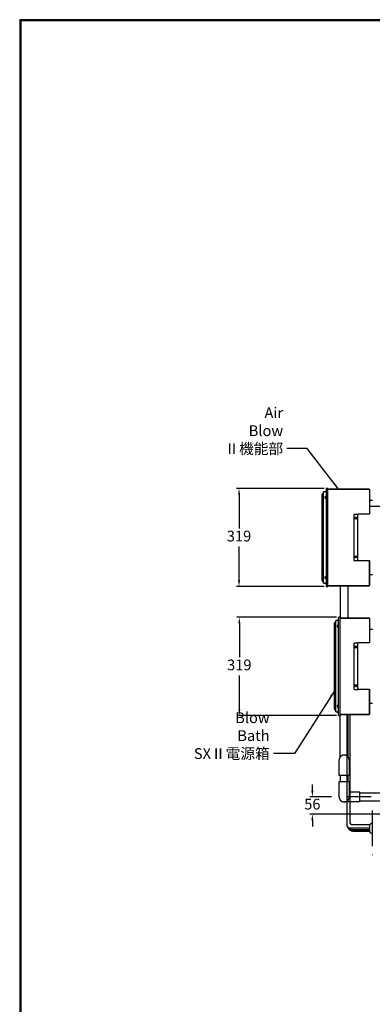
# Model space of a CAD drawing. Units: millimetres. Extents: x 15829 to 25100, y 39 to 7501.
# Drawn here: x 15829 to 16977, y 4299 to 7501 of the extents above; entities that cross this region are included whole.
import ezdxf

# ---------------------------------------------------------------- set-up
doc = ezdxf.new("R2010")
doc.units = ezdxf.units.MM
doc.linetypes.add('DASHDOT', pattern=[157.894737, 78.947368, -39.473684, 0, -39.473684])
doc.linetypes.add('PHANTOM', pattern=[394.736842, 197.368421, -39.473684, 39.473684, -39.473684, 39.473684, -39.473684])
doc.layers.add('1', color=7, linetype='Continuous')
doc.layers.add('688_407878972143_-294', color=7, linetype='Continuous')
doc.dimstyles.new('小', dxfattribs={"dimscale": 8, "dimtxt": 4.375, "dimasz": 2.5, "dimexe": 1, "dimexo": 1, "dimgap": 1.5, "dimtad": 0, "dimtih": 1, "dimtoh": 1, "dimdsep": 46, "dimtxsty": 'Standard', "dimcen": 0, "dimclrd": 256, "dimclre": 256, "dimclrt": 2, "dimadec": 0, "dimazin": 2, "dimtp": 0.1, "dimtm": 0.1, "dimtfac": 0.71, "dimtix": 1, "dimtmove": 2, "dimatfit": 0, "dimfxl": 1, "dimlwd": -1, "dimlwe": -1, "dimarcsym": 0})

# ---------------------------------------------------------------- blocks, each defined once
blk = doc.blocks.new('*D10')
for p, q in [((16820.1, 5976.4), (16535, 5976.4)), ((16543, 5956.4), (16543, 5846.4)), ((16543, 5677.4), (16543, 5787.4)), ((16820.1, 5657.4), (16535, 5657.4))]:
    blk.add_line(p, q)
for points in [[(16539.7, 5956.4), (16546.3, 5956.4), (16543, 5976.4)], [(16539.7, 5677.4), (16546.3, 5677.4), (16543, 5657.4)]]:
    blk.add_solid(points)
at = {"layer": 'Defpoints', "color": 0}
for p in [(16828.1, 5976.4), (16543, 5657.4), (16828.1, 5657.4)]:
    blk.add_point(p, dxfattribs=at)
at = {"color": 2, "insert": (16543, 5816.9), "char_height": 35, "attachment_point": 5}
blk.add_mtext('319', dxfattribs=at)
blk = doc.blocks.new('*D11')
for p, q in [((16860.1, 5557.4), (16536, 5557.4)), ((16544, 5537.4), (16544, 5427.4)), ((16544, 5258.4), (16544, 5368.4)), ((16860.1, 5238.4), (16536, 5238.4))]:
    blk.add_line(p, q)
for points in [[(16540.6, 5537.4), (16547.3, 5537.4), (16544, 5557.4)], [(16540.6, 5258.4), (16547.3, 5258.4), (16544, 5238.4)]]:
    blk.add_solid(points)
at = {"layer": 'Defpoints', "color": 0}
for p in [(16868.1, 5557.4), (16544, 5238.4), (16868.1, 5238.4)]:
    blk.add_point(p, dxfattribs=at)
at = {"color": 2, "insert": (16544, 5397.9), "char_height": 35, "attachment_point": 5}
blk.add_mtext('319', dxfattribs=at)
blk = doc.blocks.new('*D23')
for p, q in [((16781.6, 4993.2), (16781.6, 5013.2)), ((16843.8, 4973.2), (16773.6, 4973.2)), ((17229.1, 4917.2), (16773.6, 4917.2)), ((16781.6, 4897.2), (16781.6, 4877.2))]:
    blk.add_line(p, q)
for points in [[(16778.3, 4993.2), (16784.9, 4993.2), (16781.6, 4973.2)], [(16778.3, 4897.2), (16784.9, 4897.2), (16781.6, 4917.2)]]:
    blk.add_solid(points)
at = {"layer": 'Defpoints', "color": 0}
for p in [(16851.8, 4973.2), (16781.6, 4917.2), (17237.1, 4917.2)]:
    blk.add_point(p, dxfattribs=at)
at = {"color": 2, "insert": (16781.6, 4945.2), "char_height": 35, "attachment_point": 5}
blk.add_mtext('56', dxfattribs=at)

msp = doc.modelspace()

# ---------------------------------------------------------------- linework, layer by layer
at = {"lineweight": 30}
msp.add_lwpolyline([(15829.248, 38.711), (21029.149, 38.711), (21029.149, 7500.78), (15829.248, 7500.78)], close=True, dxfattribs=at)
at = {"color": 0}
msp.add_lwpolyline([(21025.254, 893.965), (21025.254, 7496.885), (15833.143, 7496.885), (15833.143, 893.965)], close=True, dxfattribs=at)
at = {"layer": '1', "color": 7}
for p, q in [((16823.583, 5950.269), (16825.268, 5950.417)), ((16823.583, 5950.269), (16823.583, 5943.564)), ((16825.268, 5943.417), (16823.583, 5943.564)), ((16825.268, 5951.917), (16825.268, 5949.917)), ((16825.268, 5951.917), (16826.068, 5951.917)), ((16825.268, 5949.917), (16825.268, 5943.917)), ((16825.268, 5943.917), (16825.268, 5941.917)), ((16826.068, 5941.917), (16825.268, 5941.917)), ((16826.068, 5951.917), (16826.068, 5941.917)), ((16967.068, 5936.917), (16967.068, 5917.2)), ((16977.068, 5936.917), (16967.068, 5936.917)), ((16931.068, 5892.917), (16931.068, 5891.917)), ((16967.068, 5892.917), (16931.068, 5892.917)), ((17767.07, 5917.2), (16967.068, 5917.2)), ((16967.068, 5917.2), (16967.068, 5892.917)), ((16916.068, 5889.917), (16916.068, 5743.917)), ((16931.068, 5891.917), (16918.068, 5891.917)), ((16921.068, 5880.417), (16922.068, 5880.417)), ((16921.068, 5879.417), (16921.068, 5880.417)), ((16922.068, 5879.417), (16921.068, 5879.417)), ((16922.568, 5881.917), (16923.568, 5881.917)), ((16922.568, 5880.917), (16922.568, 5881.917)), ((16922.568, 5877.917), (16922.568, 5878.917)), ((16923.568, 5877.917), (16922.568, 5877.917)), ((16923.568, 5881.917), (16923.568, 5880.917)), ((16923.568, 5878.917), (16923.568, 5877.917)), ((16924.068, 5880.417), (16925.068, 5880.417)), ((16925.068, 5879.417), (16924.068, 5879.417)), ((16925.068, 5880.417), (16925.068, 5879.417)), ((16930.068, 5741.917), (16930.068, 5891.917)), ((16918.068, 5741.917), (16931.068, 5741.917)), ((16921.068, 5754.417), (16922.068, 5754.417)), ((16921.068, 5753.417), (16921.068, 5754.417)), ((16922.068, 5753.417), (16921.068, 5753.417)), ((16922.568, 5755.917), (16923.568, 5755.917)), ((16922.568, 5754.917), (16922.568, 5755.917)), ((16922.568, 5751.917), (16922.568, 5752.917)), ((16923.568, 5751.917), (16922.568, 5751.917)), ((16923.568, 5755.917), (16923.568, 5754.917)), ((16923.568, 5752.917), (16923.568, 5751.917)), ((16924.068, 5754.417), (16925.068, 5754.417)), ((16925.068, 5753.417), (16924.068, 5753.417)), ((16925.068, 5754.417), (16925.068, 5753.417)), ((16931.068, 5740.917), (16931.068, 5741.917)), ((16967.068, 5740.917), (16931.068, 5740.917)), ((16967.068, 5726.917), (16967.068, 5696.917)), ((16823.583, 5690.269), (16825.268, 5690.417)), ((16823.583, 5690.269), (16823.583, 5683.564)), ((16825.268, 5683.417), (16823.583, 5683.564)), ((16825.268, 5691.917), (16826.068, 5691.917)), ((16825.268, 5691.917), (16825.268, 5689.917)), ((16825.268, 5689.917), (16825.268, 5683.917)), ((16825.268, 5683.917), (16825.268, 5681.917)), ((16826.068, 5681.917), (16825.268, 5681.917)), ((16826.068, 5691.917), (16826.068, 5681.917)), ((16967.068, 5696.917), (16977.068, 5696.917)), ((16863.583, 5531.269), (16865.268, 5531.417)), ((16863.583, 5531.269), (16863.583, 5524.564)), ((16865.268, 5524.417), (16863.583, 5524.564)), ((16865.268, 5532.917), (16865.268, 5530.917)), ((16865.268, 5532.917), (16866.068, 5532.917)), ((16865.268, 5530.917), (16865.268, 5524.917)), ((16865.268, 5524.917), (16865.268, 5522.917)), ((16866.068, 5522.917), (16865.268, 5522.917)), ((16866.068, 5532.917), (16866.068, 5522.917)), ((16967.068, 5517.917), (16967.068, 5473.917)), ((16977.068, 5517.917), (16967.068, 5517.917)), ((16916.068, 5470.917), (16916.068, 5324.917)), ((16931.068, 5472.917), (16918.068, 5472.917)), ((16921.068, 5461.417), (16922.068, 5461.417)), ((16921.068, 5460.417), (16921.068, 5461.417)), ((16922.068, 5460.417), (16921.068, 5460.417)), ((16922.568, 5462.917), (16923.568, 5462.917)), ((16922.568, 5461.917), (16922.568, 5462.917)), ((16922.568, 5458.917), (16922.568, 5459.917)), ((16923.568, 5458.917), (16922.568, 5458.917)), ((16923.568, 5462.917), (16923.568, 5461.917)), ((16923.568, 5459.917), (16923.568, 5458.917)), ((16924.068, 5461.417), (16925.068, 5461.417)), ((16925.068, 5460.417), (16924.068, 5460.417)), ((16925.068, 5461.417), (16925.068, 5460.417)), ((16930.068, 5322.917), (16930.068, 5472.917)), ((16931.068, 5473.917), (16931.068, 5472.917)), ((16967.068, 5473.917), (16931.068, 5473.917)), ((16918.068, 5322.917), (16931.068, 5322.917)), ((16921.068, 5335.417), (16922.068, 5335.417)), ((16921.068, 5334.417), (16921.068, 5335.417)), ((16922.068, 5334.417), (16921.068, 5334.417)), ((16922.568, 5336.917), (16923.568, 5336.917)), ((16922.568, 5335.917), (16922.568, 5336.917)), ((16922.568, 5332.917), (16922.568, 5333.917)), ((16923.568, 5332.917), (16922.568, 5332.917)), ((16923.568, 5336.917), (16923.568, 5335.917)), ((16923.568, 5333.917), (16923.568, 5332.917)), ((16924.068, 5335.417), (16925.068, 5335.417)), ((16925.068, 5334.417), (16924.068, 5334.417)), ((16925.068, 5335.417), (16925.068, 5334.417)), ((16931.068, 5321.917), (16931.068, 5322.917)), ((16967.068, 5321.917), (16931.068, 5321.917)), ((16967.068, 5307.917), (16967.068, 5277.917)), ((16863.583, 5271.269), (16865.268, 5271.417)), ((16863.583, 5271.269), (16863.583, 5264.564)), ((16865.268, 5264.417), (16863.583, 5264.564)), ((16865.268, 5272.917), (16866.068, 5272.917)), ((16865.268, 5272.917), (16865.268, 5270.917)), ((16865.268, 5270.917), (16865.268, 5264.917)), ((16865.268, 5264.917), (16865.268, 5262.917)), ((16866.068, 5262.917), (16865.268, 5262.917)), ((16866.068, 5272.917), (16866.068, 5262.917)), ((16967.068, 5277.917), (16977.068, 5277.917)), ((16893.265, 5240.917), (16893.265, 4882.913)), ((16903.265, 5240.917), (16903.265, 4892.913)), ((16976.401, 4929.394), (16976.401, 4812.433)), ((16903.265, 4872.913), (16967.284, 4872.913)), ((16903.265, 4872.913), (16903.265, 4872.247)), ((16909.272, 4867.58), (16967.284, 4867.58)), ((16913.265, 4882.913), (16969.192, 4882.913)), ((16967.284, 4877.039), (16967.284, 4864.788)), ((16907.123, 4865.58), (16967.284, 4865.58)), ((16913.265, 4862.247), (16967.613, 4862.247)), ((16976.401, 4785.913), (16977.068, 4785.913))]:
    msp.add_line(p, q, dxfattribs=at)
at = {"layer": '1', "color": 7, "linetype": 'PHANTOM'}
for p, q in [((16872.068, 5659.917), (16872.068, 5557.417)), ((16898.068, 5554.917), (16898.068, 5659.917)), ((16872.068, 5103.004), (16872.068, 5238.417)), ((16898.068, 5103.004), (16898.068, 5240.917)), ((16868.568, 5042.842), (16868.568, 5092.842)), ((16901.568, 5092.842), (16901.568, 5076.342)), ((16901.568, 5076.342), (16901.568, 5042.842)), ((16901.568, 5042.842), (16868.568, 5042.842)), ((16872.068, 5042.842), (16872.068, 5022.842)), ((16898.068, 5022.842), (16898.068, 5042.842)), ((16868.568, 5022.842), (16901.568, 5022.842)), ((16868.568, 4973.2), (16868.568, 5022.842)), ((16901.568, 5022.842), (16901.568, 4989.342)), ((16901.568, 4989.7), (16935.068, 4989.7)), ((16901.568, 4989.7), (16901.568, 4973.2)), ((16935.068, 4989.7), (16935.068, 4956.7)), ((16935.068, 4986.2), (17921.068, 4986.2)), ((16935.068, 4956.7), (16885.068, 4956.7)), ((16935.068, 4960.2), (17921.068, 4960.2))]:
    msp.add_line(p, q, dxfattribs=at)
at = {"layer": '1', "color": 7, "linetype": 'DASHDOT'}
msp.add_line((17921.068, 4973.2), (16851.764, 4973.2), dxfattribs=at)
at = {"layer": '1', "color": 7}
for centre in [(16923.068, 5879.917), (16923.068, 5753.917), (16923.068, 5460.917), (16923.068, 5334.917)]:
    msp.add_circle(centre, 3.5, dxfattribs=at)
for centre, radius, start, end in [((16829.268, 5946.917), 6.6, 149.471578, 210.528422), ((16918.068, 5889.917), 2, 90, 180), ((16922.068, 5880.917), 0.5, 270, 0), ((16922.068, 5878.917), 0.5, 0, 90), ((16924.068, 5880.917), 0.5, 180, 270), ((16924.068, 5878.917), 0.5, 90, 180), ((16918.068, 5743.917), 2, 180, 270), ((16922.068, 5754.917), 0.5, 270, 0), ((16922.068, 5752.917), 0.5, 0, 90), ((16924.068, 5754.917), 0.5, 180, 270), ((16924.068, 5752.917), 0.5, 90, 180), ((16829.268, 5686.917), 6.6, 149.471578, 210.528422), ((16869.268, 5527.917), 6.6, 149.471578, 210.528422), ((16918.068, 5470.917), 2, 90, 180), ((16922.068, 5461.917), 0.5, 270, 0), ((16922.068, 5459.917), 0.5, 0, 90), ((16924.068, 5461.917), 0.5, 180, 270), ((16924.068, 5459.917), 0.5, 90, 180), ((16918.068, 5324.917), 2, 180, 270), ((16922.068, 5335.917), 0.5, 270, 0), ((16922.068, 5333.917), 0.5, 0, 90), ((16924.068, 5335.917), 0.5, 180, 270), ((16924.068, 5333.917), 0.5, 90, 180), ((16869.268, 5267.917), 6.6, 149.471578, 210.528422), ((16903.265, 4882.913), 10, 180, 270), ((16907.123, 4875.58), 10, 183.270748, 270), ((16909.272, 4877.58), 10, 204.717373, 270), ((16913.265, 4892.913), 10, 180, 270), ((16913.265, 4872.247), 10, 176.185336, 270), ((16977.284, 4877.039), 10, 108.434949, 180), ((16973.068, 4889.688), 3.333, 288.434949, 360), ((16977.284, 4864.788), 10, 180, 251.565051), ((16973.068, 4852.138), 3.333, 360, 71.565051)]:
    msp.add_arc(centre, radius, start, end, dxfattribs=at)
at = {"layer": '1', "color": 7, "linetype": 'PHANTOM'}
for centre, start, end in [((16885.068, 5092.842), 141.98772, 180), ((16885.068, 5092.842), 90, 141.98772), ((16885.068, 5092.842), 0, 90), ((16885.068, 4973.2), 180, 270), ((16885.068, 4973.2), 270, 0)]:
    msp.add_arc(centre, 16.5, start, end, dxfattribs=at)
at = {"layer": '688_407878972143_-294', "color": 7}
for p, q in [((16817.491, 5964.417), (16812.47, 5955.721)), ((16818.068, 5668.784), (16818.068, 5965.05)), ((16823.068, 5965.417), (16819.223, 5965.417)), ((16826.068, 5974.417), (16826.068, 5968.417)), ((16826.068, 5968.417), (16826.068, 5665.417)), ((16832.068, 5976.417), (16828.068, 5976.417)), ((16832.068, 5657.417), (16832.068, 5976.417)), ((16832.068, 5973.917), (16966.068, 5973.917)), ((16966.068, 5973.917), (16832.068, 5973.917)), ((16967.068, 5972.917), (16967.068, 5892.917)), ((16812.068, 5954.221), (16812.068, 5679.613)), ((16967.068, 5660.917), (16967.068, 5741.917)), ((16967.068, 5740.917), (16967.068, 5660.917)), ((16812.47, 5678.113), (16817.491, 5669.417)), ((16819.223, 5668.417), (16823.068, 5668.417)), ((16826.068, 5665.417), (16826.068, 5659.417)), ((16828.068, 5657.417), (16832.068, 5657.417)), ((16832.068, 5659.917), (16872.068, 5659.917)), ((16872.068, 5659.917), (16832.068, 5659.917)), ((16898.068, 5659.917), (16872.068, 5659.917)), ((16872.068, 5659.917), (16898.068, 5659.917)), ((16966.068, 5659.917), (16898.068, 5659.917)), ((16898.068, 5659.917), (16966.068, 5659.917)), ((16857.491, 5545.417), (16852.47, 5536.721)), ((16858.068, 5249.784), (16858.068, 5546.05)), ((16863.068, 5546.417), (16859.223, 5546.417)), ((16866.068, 5555.417), (16866.068, 5549.417)), ((16866.068, 5549.417), (16866.068, 5246.417)), ((16872.068, 5557.417), (16868.068, 5557.417)), ((16872.068, 5238.417), (16872.068, 5557.417)), ((16872.068, 5554.917), (16966.068, 5554.917)), ((16966.068, 5554.917), (16872.068, 5554.917)), ((16967.068, 5553.917), (16967.068, 5473.917)), ((16852.068, 5535.221), (16852.068, 5260.613)), ((16967.068, 5241.917), (16967.068, 5322.917)), ((16967.068, 5321.917), (16967.068, 5241.917)), ((16852.47, 5259.113), (16857.491, 5250.417)), ((16859.223, 5249.417), (16863.068, 5249.417)), ((16866.068, 5246.417), (16866.068, 5240.417)), ((16868.068, 5238.417), (16872.068, 5238.417)), ((16966.068, 5240.917), (16872.068, 5240.917)), ((16872.068, 5240.917), (16966.068, 5240.917))]:
    msp.add_line(p, q, dxfattribs=at)
for centre, radius, start, end in [((16819.223, 5963.417), 2, 90, 150), ((16823.068, 5968.417), 3, 270, 0), ((16828.068, 5974.417), 2, 90, 180), ((16966.068, 5972.917), 1, 0, 90), ((16815.068, 5954.221), 3, 150, 180), ((16815.068, 5679.613), 3, 180, 210), ((16819.223, 5670.417), 2, 210, 270), ((16823.068, 5665.417), 3, 0, 90), ((16828.068, 5659.417), 2, 180, 270), ((16966.068, 5660.917), 1, 270, 0), ((16859.223, 5544.417), 2, 90, 150), ((16863.068, 5549.417), 3, 270, 0), ((16868.068, 5555.417), 2, 90, 180), ((16966.068, 5553.917), 1, 0, 90), ((16855.068, 5535.221), 3, 150, 180), ((16855.068, 5260.613), 3, 180, 210), ((16859.223, 5251.417), 2, 210, 270), ((16863.068, 5246.417), 3, 0, 90), ((16868.068, 5240.417), 2, 180, 270), ((16966.068, 5241.917), 1, 270, 0)]:
    msp.add_arc(centre, radius, start, end, dxfattribs=at)

# ---------------------------------------------------------------- texts
at = {"color": 2, "char_height": 35, "width": 2.5, "attachment_point": 9}
for s, insert in [('{\\fPMingLiU|b0|i0|c0|p18;Air Blow \\fPMingLiU|b0|i0|c136|p18;Ⅱ機能部}', (16686.571, 6088.234)), ('{\\fPMingLiU|b0|i0|c0|p18;Blow Bath SX\\fPMingLiU|b0|i0|c136|p18;Ⅱ電源箱}', (16642.715, 5096.586))]:
    msp.add_mtext(s, dxfattribs=dict(at, insert=insert))

# ---------------------------------------------------------------- dimensions: what is measured, and where the dimension line sits
at = {"color": 1}
for base, p1, p2, picture, middle in [((16543.016, 5657.417), (16828.068, 5976.417), (16828.068, 5657.417), '*D10', (16543.016, 5816.917)), ((16543.968, 5238.417), (16868.068, 5557.417), (16868.068, 5238.417), '*D11', (16543.968, 5397.917))]:
    dim = msp.add_linear_dim(base=base, p1=p1, p2=p2, angle=90, dimstyle='小', dxfattribs=at)
    dim.commit()
    dim.dimension.update_dxf_attribs({"geometry": picture, "text_midpoint": middle})
dim = msp.add_linear_dim(base=(16781.61, 4917.2), p1=(16851.764, 4973.2), p2=(17237.068, 4917.2), angle=90, dimstyle='小', override={"dimtofl": 0}, dxfattribs=at)
dim.commit()
dim.dimension.update_dxf_attribs({"geometry": '*D23', "text_midpoint": (16781.61, 4945.2)})

# ---------------------------------------------------------------- leaders
at = {"color": 1, "annotation_type": 0, "has_hookline": 1, "hookline_direction": 1}
for points, text_width in [([(16866.784, 5973.917), (16764.76, 6105.734), (16698.571, 6105.734)], 404.331), ([(16852.068, 5315.931), (16723.618, 5114.086), (16654.715, 5114.086)], 493.968)]:
    msp.add_leader(points, dimstyle='小', override={"dimgap": 1.5, "dimtad": 0}, dxfattribs=dict(at, text_width=text_width))

doc.saveas('drawing.dxf')
